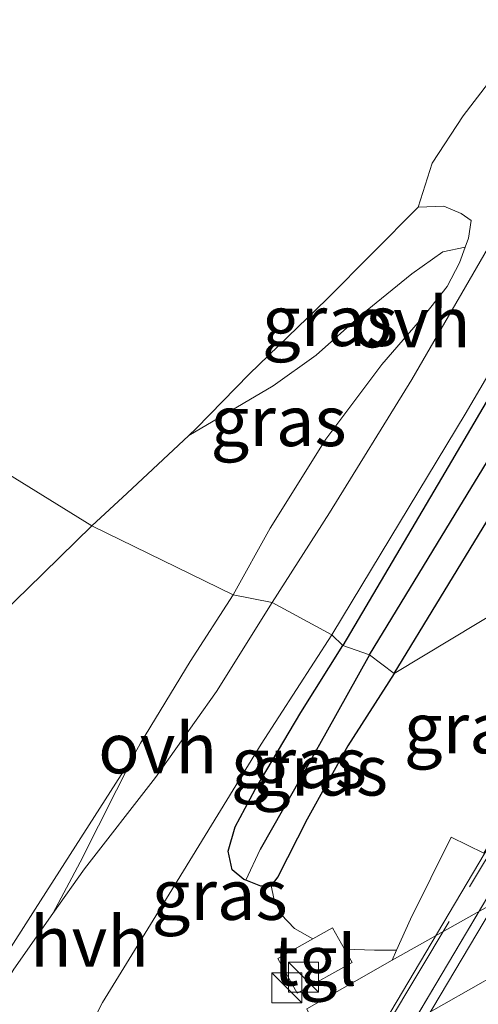
# Model space of a CAD drawing. Units: metres. Extents: x 179990 to 190010, y 325000 to 331253.
# Drawn here: x 182651 to 182673, y 327040 to 327089 of the extents above; entities that cross this region are included whole.
import ezdxf
from ezdxf.enums import TextEntityAlignment as Align

# ---------------------------------------------------------------- set-up
doc = ezdxf.new("R2010")
doc.units = ezdxf.units.M
doc.linetypes.add('IE-TERREINAFSCHEIDING', pattern=[10, 8, -2])
doc.layers.get('0').update_dxf_attribs({"lineweight": 25})
for name, color, linetype, lineweight in [('B-ME-BV-GELEIDECONSTRUCTIE-GELEIDERAIL-L-B2', 213, 'BV-GELEIDERAIL', 18), ('B-ME-GW-INSTEEKWATERGANG-L-B1', 10, 'Continuous', 25), ('B-ME-GW-KRUINLIJN-L-B1', 93, 'Continuous', 18), ('B-ME-GW-TEENLIJN-L-B1', 93, 'Continuous', 18), ('B-ME-GW-WATERGANG-GREPPEL-L-B1', 10, 'Continuous', 25), ('B-ME-IE-GRASLAND-GV-B6', 93, 'Continuous', 18), ('B-ME-IE-GRONDWERKLIJN-GROND_INGERICHT-GV-B6', 253, 'Continuous', 18), ('B-ME-IE-HULPGEOMETRIE-L-B1', 53, 'Continuous', 18), ('B-ME-IE-INRICHTINGSELEMENT-S-B1', 253, 'Continuous', 18), ('B-ME-IE-TERREINAFSCHEIDING-RASTERHEKWERK-L-B2', 8, 'IE-TERREINAFSCHEIDING', 18), ('B-ME-KW-VIADUCT-GV-B7', 173, 'Continuous', 18), ('B-ME-OB-BEKLEDING-GV-B6', 253, 'Continuous', 18), ('B-ME-VH-VERH_SOORT-BETON-OVERIG-GV-B6', 8, 'IE-TERREINAFSCHEIDING-NATUURLIJK-HOUTWAL', 18), ('B-ME-VH-VERH_SOORT-BETON-OVERIG-GV-B7', 8, 'IE-TERREINAFSCHEIDING-NATUURLIJK-HOUTWAL', 18), ('B-ME-VH-VERH_SOORT-BITUMEN-GV-B7', 8, 'IE-TERREINAFSCHEIDING-NATUURLIJK-HOUTWAL', 18), ('B-ME-VH-VERH_SOORT-HALF_VERHARDING-GV-B6', 8, 'IE-TERREINAFSCHEIDING-NATUURLIJK-HOUTWAL', 18), ('B-ME-VH-VERH_SOORT-KLINKERS-GV-B6', 8, 'IE-TERREINAFSCHEIDING-NATUURLIJK-HOUTWAL', 18), ('B-ME-VH-VERH_SOORT-ONVERHARD-GV-B6', 8, 'Continuous', 18), ('B-ME-VH-VERH_SOORT-TEGELS-GV-B6', 8, 'Continuous', 18)]:
    doc.layers.add(name, color=color, linetype=linetype, lineweight=lineweight)
doc.styles.add('NLCS-ISO', font='NLCS-ISO.TTF')
doc.linetypes.add('BV-GELEIDERAIL', pattern='A,10,-3,[108,NLCS.SHX,S=1,R=0,X=0,Y=0],-3', length=16)
doc.linetypes.add('IE-TERREINAFSCHEIDING-NATUURLIJK-HOUTWAL', pattern='A,7,-1.5,[67,NLCS.SHX,S=0.75,R=45,X=0,Y=0],-1.5,7,-1.5,[70,NLCS.SHX,S=0.75,R=0,X=0,Y=0],-1.5', length=20)

# ---------------------------------------------------------------- blocks, each defined once
blk = doc.blocks.new('kast')
blk.add_line((-0.75, -0.75), (0.75, 0.75))
blk.add_lwpolyline([(-0.75, 0.75), (0.75, 0.75), (0.75, -0.75), (-0.75, -0.75)], close=True)

msp = doc.modelspace()

# ---------------------------------------------------------------- linework, layer by layer
at = {"layer": 'B-ME-BV-GELEIDECONSTRUCTIE-GELEIDERAIL-L-B2'}
msp.add_polyline3d([(182678.465, 327052.766, 107.837), (182676.401, 327049.301, 107.912), (182668.098, 327035.348, 108.217), (182657.846, 327018.176, 108.535), (182651.352, 327007.237, 108.731), (182650.233, 327005.322, 108.749)], dxfattribs=at)
at = {"layer": 'B-ME-GW-INSTEEKWATERGANG-L-B1'}
for points in [[(182669.157, 327056.037, 102.493), (182673.752, 327063.587, 102.493), (182678.605, 327070.973, 102.536), (182683.794, 327079.346, 102.42), (182691.211, 327091.467, 102.215), (182698.128, 327103.033, 102.072), (182705.059, 327114.663, 101.855), (182713.665, 327128.806, 101.581), (182722.243, 327143.084, 101.36), (182730.915, 327157.047, 101.194), (182740.019, 327171.579, 101.028), (182749.04, 327186.507, 100.781)], [(182738.639, 327176.58, 100.858), (182730.7, 327163.212, 101.074), (182722.635, 327149.968, 101.229), (182714.129, 327135.952, 101.395), (182706.881, 327123.844, 101.6), (182697.975, 327109.486, 101.851), (182691.791, 327099.537, 102.006), (182684.979, 327088.485, 102.257), (182680.32, 327080.642, 102.385), (182676.118, 327073.558, 102.47), (182671.498, 327065.725, 102.512), (182666.591, 327057.418, 102.493)], [(182669.157, 327056.037, 102.493), (182666.842, 327052.428, 102.554), (182664.826, 327048.799, 102.641), (182663.37, 327045.931, 102.747), (182663.039, 327045.503, 102.747), (182662.516, 327045.471, 102.743), (182661.77, 327045.763, 102.733), (182661.68, 327045.798, 102.732), (182661.087, 327046.268, 102.717), (182660.887, 327047.21, 102.694), (182661.249, 327048.407, 102.653), (182662.24, 327050.274, 102.63), (182664.507, 327054.095, 102.573), (182666.591, 327057.418, 102.493)]]:
    msp.add_polyline3d(points, dxfattribs=at)
at = {"layer": 'B-ME-GW-KRUINLIJN-L-B1'}
msp.add_polyline3d([(182672.684, 327077.206, 102.521), (182671.573, 327076.982, 102.837), (182670.027, 327075.885, 103.173), (182667.547, 327073.857, 103.544), (182665.262, 327071.848, 104.089), (182663.136, 327070.315, 104.418), (182658.934, 327067.85, 105.085)], dxfattribs=at)
at = {"layer": 'B-ME-GW-TEENLIJN-L-B1'}
for points in [[(182661.146, 327059.942, 102.532), (182662.977, 327063.245, 102.532), (182665.744, 327067.669, 102.505), (182668.531, 327071.379, 102.501), (182670.656, 327073.826, 102.501), (182671.777, 327075.255, 102.497), (182672.393, 327076.424, 102.501), (182672.684, 327077.206, 102.521)], [(182661.146, 327059.942, 102.532), (182658.997, 327056.626, 102.588), (182656.526, 327052.575, 102.626), (182656.259, 327052.048, 102.631), (182656.25, 327052.03, 102.631)], [(182554.813, 326991.936, 105.231), (182555.621, 326991.695, 105.224), (182557.696, 326992.025, 105.155), (182566.099, 326995.068, 105), (182578.03, 326999.754, 104.762), (182589.093, 327004.754, 104.519), (182598.358, 327008.325, 104.19), (182607.738, 327012.769, 103.932), (182616.898, 327017.58, 103.682), (182625.327, 327021.897, 103.436), (182632.331, 327025.136, 103.327), (182637.207, 327027.604, 103.221), (182639.746, 327029.089, 103.164), (182642.147, 327031.026, 103.027), (182643.647, 327032.451, 103.02), (182644.802, 327034.011, 102.959), (182647.968, 327039.119, 102.876), (182651.295, 327044.32, 102.808), (182656.259, 327052.048, 102.631)], [(182663.039, 327045.503, 102.747), (182663.17, 327044.853, 102.808), (182663.524, 327044.065, 102.842), (182664.196, 327043.369, 102.88), (182665.097, 327042.844, 102.762), (182666.09, 327043.4, 102.758), (182666.685, 327042.337, 102.761), (182668.168, 327042.286, 102.793), (182669.272, 327042.279, 102.801)]]:
    msp.add_polyline3d(points, dxfattribs=at)
at = {"layer": 'B-ME-GW-WATERGANG-GREPPEL-L-B1'}
for points in [[(182667.929, 327056.961, 101.886), (182672.189, 327063.947, 101.878), (182679.482, 327075.877, 101.759), (182685.102, 327085.094, 101.565), (182687.939, 327089.779, 101.395), (182691.221, 327095.514, 101.43), (182696.573, 327104.015, 101.38), (182701.702, 327112.575, 101.229), (182708.901, 327124.047, 101.051), (182714.396, 327133.428, 100.904), (182720.966, 327144.166, 100.727), (182728.5, 327156.422, 100.452), (182736.844, 327169.924, 100.317), (182742.365, 327179.172, 100.131)], [(182667.929, 327056.961, 101.886), (182665.757, 327053.061, 101.91), (182664.188, 327050.29, 102.028), (182662.479, 327047.284, 102.085)]]:
    msp.add_polyline3d(points, dxfattribs=at)
at = {"layer": 'B-ME-IE-GRASLAND-GV-B6'}
for points in [[(182749.04, 327186.507, 100.781), (182740.019, 327171.579, 101.028), (182730.915, 327157.047, 101.194), (182722.243, 327143.084, 101.36), (182713.665, 327128.806, 101.581), (182705.059, 327114.663, 101.855), (182698.128, 327103.033, 102.072), (182691.211, 327091.467, 102.215), (182683.794, 327079.346, 102.42), (182678.605, 327070.973, 102.536), (182673.752, 327063.587, 102.493), (182669.157, 327056.037, 102.493)], [(182682.99, 327064.36, 106.695), (182669.157, 327056.037, 102.493), (182673.752, 327063.587, 102.493), (182678.605, 327070.973, 102.536), (182683.794, 327079.346, 102.42), (182691.211, 327091.467, 102.215), (182698.128, 327103.033, 102.072), (182705.059, 327114.663, 101.855), (182713.665, 327128.806, 101.581), (182722.243, 327143.084, 101.36), (182730.915, 327157.047, 101.194), (182740.019, 327171.579, 101.028), (182749.04, 327186.507, 100.781)], [(182666.591, 327057.418, 102.493), (182666.053, 327057.944, 102.524), (182667.542, 327060.413, 102.543), (182672.677, 327068.917, 102.543), (182676.165, 327074.84, 102.528), (182682.611, 327085.957, 102.331), (182689.372, 327097.069, 102.137), (182696.677, 327109.114, 101.936), (182703.854, 327120.965, 101.747), (182711.371, 327133.442, 101.523), (182718.125, 327144.503, 101.333), (182725.503, 327156.29, 101.136), (182732.741, 327168.07, 101.028), (182740.235, 327180.642, 100.87)], [(182742.365, 327179.172, 100.131), (182736.844, 327169.924, 100.317), (182728.5, 327156.422, 100.452), (182720.966, 327144.166, 100.727), (182714.396, 327133.428, 100.904), (182708.901, 327124.047, 101.051), (182701.702, 327112.575, 101.229), (182696.573, 327104.015, 101.38), (182691.221, 327095.514, 101.43), (182687.939, 327089.779, 101.395), (182685.102, 327085.094, 101.565), (182679.482, 327075.877, 101.759), (182672.189, 327063.947, 101.878), (182667.929, 327056.961, 101.886)], [(182669.157, 327056.037, 102.493), (182667.929, 327056.961, 101.886), (182672.189, 327063.947, 101.878), (182679.482, 327075.877, 101.759), (182685.102, 327085.094, 101.565), (182687.939, 327089.779, 101.395), (182691.221, 327095.514, 101.43), (182696.573, 327104.015, 101.38), (182701.702, 327112.575, 101.229), (182708.901, 327124.047, 101.051), (182714.396, 327133.428, 100.904), (182720.966, 327144.166, 100.727), (182728.5, 327156.422, 100.452), (182736.844, 327169.924, 100.317), (182742.365, 327179.172, 100.131)], [(182667.929, 327056.961, 101.886), (182666.591, 327057.418, 102.493), (182671.498, 327065.725, 102.512), (182676.118, 327073.558, 102.47), (182680.32, 327080.642, 102.385), (182684.979, 327088.485, 102.257), (182691.791, 327099.537, 102.006), (182697.975, 327109.486, 101.851), (182706.881, 327123.844, 101.6), (182714.129, 327135.952, 101.395), (182722.635, 327149.968, 101.229), (182730.7, 327163.212, 101.074), (182738.639, 327176.58, 100.858)], [(182738.639, 327176.58, 100.858), (182730.7, 327163.212, 101.074), (182722.635, 327149.968, 101.229), (182714.129, 327135.952, 101.395), (182706.881, 327123.844, 101.6), (182697.975, 327109.486, 101.851), (182691.791, 327099.537, 102.006), (182684.979, 327088.485, 102.257), (182680.32, 327080.642, 102.385), (182676.118, 327073.558, 102.47), (182671.498, 327065.725, 102.512), (182666.591, 327057.418, 102.493)], [(182672.684, 327077.206, 102.521), (182671.573, 327076.982, 102.837), (182670.027, 327075.885, 103.173), (182667.547, 327073.857, 103.544), (182665.262, 327071.848, 104.089), (182663.136, 327070.315, 104.418), (182658.934, 327067.85, 105.085), (182659.305, 327068.198, 105.013), (182661.941, 327070.892, 104.453), (182665.801, 327074.63, 103.618), (182670.341, 327079.187, 102.829), (182671.612, 327079.242, 102.659), (182672.485, 327078.881, 102.597), (182672.98, 327078.536, 102.543), (182672.849, 327077.649, 102.532), (182672.684, 327077.206, 102.521)], [(182661.146, 327059.942, 102.532), (182654.117, 327063.366, 106.014), (182655.876, 327064.987, 105.678), (182658.934, 327067.85, 105.085), (182663.136, 327070.315, 104.418), (182665.262, 327071.848, 104.089), (182667.547, 327073.857, 103.544), (182670.027, 327075.885, 103.173), (182671.573, 327076.982, 102.837), (182672.684, 327077.206, 102.521), (182672.393, 327076.424, 102.501), (182671.777, 327075.255, 102.497), (182670.656, 327073.826, 102.501), (182668.531, 327071.379, 102.501), (182665.744, 327067.669, 102.505), (182662.977, 327063.245, 102.532), (182661.146, 327059.942, 102.532)], [(182676.829, 327052.535, 106.856), (182673.603, 327047.108, 105.197), (182671.985, 327047.902, 105.375), (182669.963, 327043.833, 103.069), (182669.272, 327042.279, 102.801), (182668.168, 327042.286, 102.793), (182666.685, 327042.337, 102.761), (182666.09, 327043.4, 102.758), (182665.097, 327042.844, 102.762), (182664.196, 327043.369, 102.88), (182663.524, 327044.065, 102.842), (182663.17, 327044.853, 102.808), (182663.039, 327045.503, 102.747), (182663.37, 327045.931, 102.747), (182664.826, 327048.799, 102.641), (182666.842, 327052.428, 102.554), (182669.157, 327056.037, 102.493), (182682.99, 327064.36, 106.695), (182680.722, 327060.424, 106.791), (182677.447, 327055.532, 106.886), (182676.517, 327053.883, 106.856), (182676.38, 327053.219, 106.863), (182676.643, 327052.764, 106.852), (182676.829, 327052.535, 106.856)], [(182654.117, 327063.366, 106.014), (182661.146, 327059.942, 102.532), (182658.997, 327056.626, 102.588), (182656.526, 327052.575, 102.626), (182656.259, 327052.048, 102.631), (182651.295, 327044.32, 102.808), (182647.968, 327039.119, 102.876), (182644.802, 327034.011, 102.959), (182643.647, 327032.451, 103.02), (182642.147, 327031.026, 103.027), (182639.746, 327029.089, 103.164), (182637.207, 327027.604, 103.221), (182632.331, 327025.136, 103.327), (182625.327, 327021.897, 103.436), (182616.898, 327017.58, 103.682), (182607.738, 327012.769, 103.932), (182598.358, 327008.325, 104.19), (182589.093, 327004.754, 104.519), (182578.03, 326999.754, 104.762)], [(182644.915, 327054.433, 107.885), (182650.92, 327060.228, 106.75), (182654.117, 327063.366, 106.014)], [(182652.796, 327036.114, 102.872), (182654.648, 327039.68, 102.823), (182658.352, 327045.711, 102.725), (182662.533, 327052.525, 102.615), (182666.053, 327057.944, 102.524), (182666.591, 327057.418, 102.493), (182664.507, 327054.095, 102.573), (182662.24, 327050.274, 102.63), (182661.249, 327048.407, 102.653), (182660.887, 327047.21, 102.694), (182661.087, 327046.268, 102.717), (182661.68, 327045.798, 102.732), (182661.77, 327045.763, 102.733)], [(182666.591, 327057.418, 102.493), (182667.929, 327056.961, 101.886), (182665.757, 327053.061, 101.91), (182664.188, 327050.29, 102.028), (182662.479, 327047.284, 102.085), (182661.77, 327045.763, 102.733), (182661.68, 327045.798, 102.732), (182661.087, 327046.268, 102.717), (182660.887, 327047.21, 102.694), (182661.249, 327048.407, 102.653), (182662.24, 327050.274, 102.63), (182664.507, 327054.095, 102.573), (182666.591, 327057.418, 102.493)], [(182667.929, 327056.961, 101.886), (182669.157, 327056.037, 102.493), (182666.842, 327052.428, 102.554), (182664.826, 327048.799, 102.641), (182663.37, 327045.931, 102.747), (182663.039, 327045.503, 102.747), (182662.516, 327045.471, 102.743), (182661.77, 327045.763, 102.733), (182662.479, 327047.284, 102.085), (182664.188, 327050.29, 102.028), (182665.757, 327053.061, 101.91), (182667.929, 327056.961, 101.886)], [(182578.03, 326999.754, 104.762), (182589.093, 327004.754, 104.519), (182598.358, 327008.325, 104.19), (182607.738, 327012.769, 103.932), (182616.898, 327017.58, 103.682), (182625.327, 327021.897, 103.436), (182632.331, 327025.136, 103.327), (182637.207, 327027.604, 103.221), (182639.746, 327029.089, 103.164), (182642.147, 327031.026, 103.027), (182643.647, 327032.451, 103.02), (182644.802, 327034.011, 102.959), (182647.968, 327039.119, 102.876), (182651.295, 327044.32, 102.808), (182656.259, 327052.048, 102.631), (182656.25, 327052.03, 102.631), (182653.525, 327046.654, 102.683), (182652.179, 327044.104, 102.775), (182650.237, 327041.342, 102.834), (182644.966, 327032.479, 102.914), (182642.38, 327028.383, 102.99), (182641.502, 327026.688, 102.989), (182638.334, 327025.071, 103.031)], [(182661.77, 327045.763, 102.733), (182662.516, 327045.471, 102.743), (182663.039, 327045.503, 102.747), (182663.17, 327044.853, 102.808), (182663.524, 327044.065, 102.842), (182664.196, 327043.369, 102.88), (182665.097, 327042.844, 102.762), (182663.367, 327041.875, 102.769), (182664.33, 327040.156, 102.772), (182667.052, 327041.681, 102.763), (182666.685, 327042.337, 102.761), (182668.168, 327042.286, 102.793), (182669.272, 327042.279, 102.801), (182669.056, 327041.793, 102.717), (182664.806, 327039.376, 102.764)]]:
    msp.add_polyline3d(points, dxfattribs=at)
at = {"layer": 'B-ME-IE-GRONDWERKLIJN-GROND_INGERICHT-GV-B6'}
for points in [[(182654.117, 327063.366, 106.014), (182627.236, 327079.975, 106.814), (182674.093, 327174.052, 93.742), (182744.904, 327311.318, 91.268)], [(182676.045, 327089.199, 101.616), (182675.596, 327087.948, 101.766), (182675.263, 327087.232, 101.905), (182672.584, 327083.727, 102.234), (182671.036, 327081.382, 102.578), (182670.341, 327079.187, 102.829), (182665.801, 327074.63, 103.618), (182661.941, 327070.892, 104.453), (182659.305, 327068.198, 105.013), (182658.934, 327067.85, 105.085), (182655.876, 327064.987, 105.678), (182654.117, 327063.366, 106.014)], [(182654.117, 327063.366, 106.014), (182650.92, 327060.228, 106.75), (182644.915, 327054.433, 107.885), (182639.812, 327049.51, 108.529), (182636.863, 327046.311, 108.968), (182635.404, 327044.877, 109.102), (182633.695, 327043.197, 109.26), (182630.307, 327040.27, 109.423), (182626.449, 327037.413, 109.612), (182621.116, 327034.344, 109.756), (182614.914, 327031.039, 110.006), (182606.15, 327026.557, 110.229), (182596.302, 327021.702, 110.494), (182587.418, 327017.251, 110.646), (182581.107, 327014.624, 110.585), (182577.622, 327013.09, 110.536), (182574.041, 327012.212, 110.896), (182568.19, 327017.952, 110.964), (182577.994, 327029.993, 110.574), (182610.068, 327044.973, 109.707), (182627.236, 327079.975, 106.814), (182654.117, 327063.366, 106.014)]]:
    msp.add_polyline3d(points, dxfattribs=at)
at = {"layer": 'B-ME-IE-HULPGEOMETRIE-L-B1'}
msp.add_polyline3d([(182725.448, 327085.197, 106.289), (182717.894, 327079.479, 106.501), (182715.58, 327077.951, 106.586), (182712.475, 327077.018, 106.658), (182687.049, 327065.045, 106.841), (182686.804, 327065.195, 106.729), (182682.99, 327064.36, 106.695), (182669.157, 327056.037, 102.493), (182667.929, 327056.961, 101.886), (182666.591, 327057.418, 102.493), (182666.053, 327057.944, 102.524), (182663.074, 327059.553, 102.536), (182661.146, 327059.942, 102.532), (182654.117, 327063.366, 106.014), (182627.236, 327079.975, 106.814)], dxfattribs=at)
at = {"layer": 'B-ME-IE-TERREINAFSCHEIDING-RASTERHEKWERK-L-B2'}
msp.add_line((182677.006, 327052.298, 107.121), (182649.318, 327005.966, 107.904), dxfattribs=at)
at = {"layer": 'B-ME-KW-VIADUCT-GV-B7'}
msp.add_polyline3d([(182724.991, 327065.736, 106.341), (182708.969, 327038.868, 107.003), (182707.838, 327039.542, 106.958), (182708.516, 327040.68, 106.954), (182682.481, 327025.851, 107.632), (182652.3, 327008.661, 107.87), (182650.294, 327005.286, 107.938), (182649.189, 327005.943, 108.014), (182676.846, 327052.466, 107.068), (182677.951, 327051.81, 107.098), (182677.18, 327050.513, 107.071), (182709.806, 327069.009, 106.738), (182733.379, 327082.372, 106.076), (182735.583, 327086.068, 105.954), (182736.714, 327085.394, 105.988), (182724.991, 327065.736, 106.341)], dxfattribs=at)
at = {"layer": 'B-ME-OB-BEKLEDING-GV-B6'}
msp.add_polyline3d([(182736.394, 327084.759, 104.981), (182738.106, 327081.321, 101.604), (182731.112, 327076.559, 101.615), (182669.056, 327041.793, 102.717), (182669.272, 327042.279, 102.801), (182669.963, 327043.833, 103.069), (182671.985, 327047.902, 105.375), (182673.603, 327047.108, 105.197), (182734.229, 327081.14, 103.804), (182736.394, 327084.759, 104.981)], dxfattribs=at)
at = {"layer": 'B-ME-VH-VERH_SOORT-BETON-OVERIG-GV-B6'}
msp.add_polyline3d([(182668.346, 327036.203, 102.312), (182667.598, 327037.321, 102.66), (182726.678, 327070.835, 101.551), (182727.56, 327069.519, 101.395), (182727.657, 327069.342, 101.395), (182725.927, 327068.362, 101.418), (182668.454, 327036.019, 102.312), (182668.346, 327036.203, 102.312)], dxfattribs=at)
at = {"layer": 'B-ME-VH-VERH_SOORT-BETON-OVERIG-GV-B7'}
msp.add_polyline3d([(182677.866, 327050.844, 107.217), (182676.904, 327049.227, 107.262), (182664.816, 327028.929, 107.67), (182653.002, 327009.118, 108.042), (182652.264, 327008.698, 107.901), (182677.041, 327050.377, 107.105), (182677.866, 327050.844, 107.217)], dxfattribs=at)
at = {"layer": 'B-ME-VH-VERH_SOORT-BITUMEN-GV-B7'}
msp.add_polyline3d([(182707.214, 327067.481, 106.864), (182703.271, 327060.531, 107.031), (182691.665, 327041.044, 107.481), (182683.297, 327026.868, 107.776), (182682.698, 327026.032, 107.787), (182653.002, 327009.118, 108.042), (182664.816, 327028.929, 107.67), (182676.904, 327049.227, 107.262), (182677.866, 327050.844, 107.217), (182707.214, 327067.481, 106.864)], dxfattribs=at)
at = {"layer": 'B-ME-VH-VERH_SOORT-HALF_VERHARDING-GV-B6'}
for points in [[(182666.053, 327057.944, 102.524), (182663.074, 327059.553, 102.536), (182665.927, 327064.013, 102.536), (182670.032, 327070.627, 102.536), (182674.695, 327078.692, 102.431), (182678.011, 327084.9, 102.327), (182678.111, 327085.065, 102.326), (182681.857, 327091.223, 102.273), (182690.145, 327104.645, 102.068), (182697.575, 327116.576, 101.84), (182704.585, 327128.259, 101.674), (182711.307, 327139.416, 101.48), (182717.993, 327150.377, 101.275), (182724.517, 327161.496, 101.179), (182730.412, 327171.194, 101.028), (182737.097, 327181.875, 100.862)], [(182740.235, 327180.642, 100.87), (182732.741, 327168.07, 101.028), (182725.503, 327156.29, 101.136), (182718.125, 327144.503, 101.333), (182711.371, 327133.442, 101.523), (182703.854, 327120.965, 101.747), (182696.677, 327109.114, 101.936), (182689.372, 327097.069, 102.137), (182682.611, 327085.957, 102.331), (182676.165, 327074.84, 102.528), (182672.677, 327068.917, 102.543), (182667.542, 327060.413, 102.543), (182666.053, 327057.944, 102.524)], [(182663.074, 327059.553, 102.536), (182666.053, 327057.944, 102.524), (182662.533, 327052.525, 102.615), (182658.352, 327045.711, 102.725), (182654.648, 327039.68, 102.823), (182652.796, 327036.114, 102.872), (182652.006, 327034.232, 102.899), (182651.788, 327033.051, 102.902), (182651.67, 327032.14, 102.901), (182648.024, 327030.172, 102.899), (182641.701, 327026.789, 102.986), (182641.502, 327026.688, 102.989), (182642.38, 327028.383, 102.99), (182644.966, 327032.479, 102.914), (182650.237, 327041.342, 102.834), (182652.179, 327044.104, 102.775), (182653.744, 327046.331, 102.728), (182657.28, 327050.859, 102.675), (182660.313, 327055.141, 102.596), (182663.074, 327059.553, 102.536)]]:
    msp.add_polyline3d(points, dxfattribs=at)
at = {"layer": 'B-ME-VH-VERH_SOORT-KLINKERS-GV-B6'}
msp.add_polyline3d([(182741.338, 327078.914, 101.395), (182737.604, 327076.977, 101.43), (182734.3, 327075.314, 101.49), (182730.005, 327072.932, 101.536), (182726.678, 327070.835, 101.551), (182667.598, 327037.321, 102.66), (182666.126, 327036.704, 102.675), (182666.07, 327036.677, 102.676), (182664.806, 327039.376, 102.764), (182669.056, 327041.793, 102.717), (182731.112, 327076.559, 101.615), (182737.487, 327080.31, 101.585), (182740.461, 327080.703, 101.441), (182741.338, 327078.914, 101.395)], dxfattribs=at)
at = {"layer": 'B-ME-VH-VERH_SOORT-ONVERHARD-GV-B6'}
for points in [[(182663.074, 327059.553, 102.536), (182661.146, 327059.942, 102.532), (182662.977, 327063.245, 102.532), (182665.744, 327067.669, 102.505), (182668.531, 327071.379, 102.501), (182670.656, 327073.826, 102.501), (182671.777, 327075.255, 102.497), (182672.393, 327076.424, 102.501), (182672.684, 327077.206, 102.521), (182672.849, 327077.649, 102.532), (182672.98, 327078.536, 102.543), (182672.485, 327078.881, 102.597), (182671.612, 327079.242, 102.659), (182670.341, 327079.187, 102.829), (182671.036, 327081.382, 102.578), (182672.584, 327083.727, 102.234), (182675.263, 327087.232, 101.905)], [(182674.695, 327078.692, 102.431), (182670.032, 327070.627, 102.536), (182665.927, 327064.013, 102.536), (182663.074, 327059.553, 102.536)], [(182663.074, 327059.553, 102.536), (182660.313, 327055.141, 102.596), (182657.28, 327050.859, 102.675), (182653.744, 327046.331, 102.728), (182652.179, 327044.104, 102.775), (182653.525, 327046.654, 102.683), (182656.25, 327052.03, 102.631), (182656.259, 327052.048, 102.631), (182656.526, 327052.575, 102.626), (182658.997, 327056.626, 102.588), (182661.146, 327059.942, 102.532), (182663.074, 327059.553, 102.536)]]:
    msp.add_polyline3d(points, dxfattribs=at)
at = {"layer": 'B-ME-VH-VERH_SOORT-TEGELS-GV-B6'}
msp.add_polyline3d([(182664.33, 327040.156, 102.772), (182663.367, 327041.875, 102.769), (182665.097, 327042.844, 102.762), (182666.09, 327043.4, 102.758), (182666.685, 327042.337, 102.761), (182667.052, 327041.681, 102.763), (182664.33, 327040.156, 102.772)], dxfattribs=at)

# ---------------------------------------------------------------- block references
at = {"layer": 'B-ME-IE-INRICHTINGSELEMENT-S-B1', "rotation": 90}
for p in [(182664.636, 327040.941, 103.664), (182663.812, 327040.417, 103.539)]:
    msp.add_blockref('kast', p, dxfattribs=at)

# ---------------------------------------------------------------- texts
at = {"layer": 'B-ME-IE-GRASLAND-GV-B6', "ltscale": 0.2, "style": 'NLCS-ISO'}
for p in [(182665.957, 327073.546), (182663.4, 327068.574), (182673.014, 327053.319), (182664.408, 327051.591), (182665.463, 327051.216), (182660.471, 327045.042)]:
    msp.add_text('gras', height=2.5, dxfattribs=at).set_placement(p, align=Align.MIDDLE_CENTER)
at = {"layer": 'B-ME-VH-VERH_SOORT-HALF_VERHARDING-GV-B6', "ltscale": 0.2, "style": 'NLCS-ISO'}
msp.add_text('hvh', height=2.5, dxfattribs=at).set_placement((182653.995, 327042.717), align=Align.MIDDLE_CENTER)
at = {"layer": 'B-ME-VH-VERH_SOORT-ONVERHARD-GV-B6', "ltscale": 0.2, "style": 'NLCS-ISO'}
for p in [(182669.989, 327073.478), (182657.385, 327052.321)]:
    msp.add_text('ovh', height=2.5, dxfattribs=at).set_placement(p, align=Align.MIDDLE_CENTER)
at = {"layer": 'B-ME-VH-VERH_SOORT-TEGELS-GV-B6', "ltscale": 0.2, "style": 'NLCS-ISO'}
msp.add_text('tgl', height=2.5, dxfattribs=at).set_placement((182665.21, 327041.778), align=Align.MIDDLE_CENTER)

doc.saveas('drawing.dxf')
